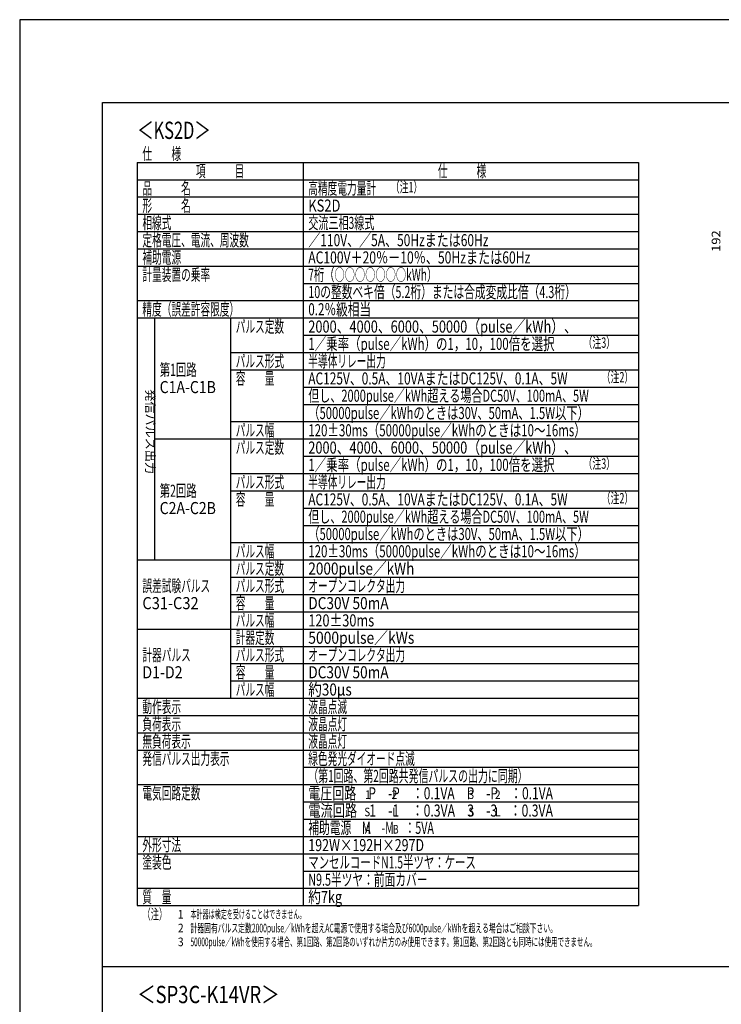
# Model space of a CAD drawing. Extents: x 0 to 4205, y 0 to 2970.
# Drawn here: x 0 to 1015, y 1546 to 2970 of the extents above; entities that cross this region are included whole.
import ezdxf
from ezdxf.enums import TextEntityAlignment as Align

# ---------------------------------------------------------------- set-up
doc = ezdxf.new("R2010")
doc.units = 0
doc.layers.get('0').update_dxf_attribs({"color": 4, "linetype": 'CONTINUOUS'})
for name, color, linetype in [('1', 7, 'CONTINUOUS'), ('2', 4, 'CONTINUOUS'), ('4', 7, 'CONTINUOUS'), ('5', 4, 'CONTINUOUS'), ('7', 4, 'CONTINUOUS')]:
    doc.layers.add(name, color=color, linetype=linetype)
doc.styles.add('CSTEXT', font='TXT', dxfattribs={"bigfont": 'BIGFONT'})
doc.styles.add('CSTEXT_T', font='TXT', dxfattribs={"bigfont": 'BIGFONT'})

msp = doc.modelspace()

# ---------------------------------------------------------------- linework, layer by layer
at = {"color": 3}
msp.add_lwpolyline([(120, 350), (120, 2850), (4085, 2850), (4085, 350), (120, 350)], dxfattribs=at)
at = {"layer": '1'}
msp.add_lwpolyline([(0, 0), (4205, 0), (4205, 2970), (0, 2970), (0, 0)], dxfattribs=at)
at = {"layer": '2'}
msp.add_line((4085, 1600), (120, 1600), dxfattribs=at)
at = {"layer": '4'}
for p, q in [((170, 2763.600013), (170, 1688.600013)), ((170, 2763.600013), (895, 2763.600013)), ((410, 2763.600013), (410, 1688.600013)), ((895, 2763.600013), (895, 1688.600013)), ((170, 2738.600013), (895, 2738.600013)), ((170, 2713.600013), (895, 2713.600013)), ((170, 2688.600013), (895, 2688.600013)), ((170, 2663.600013), (895, 2663.600013)), ((170, 2638.600013), (895, 2638.600013)), ((170, 2613.600013), (895, 2613.600013)), ((410, 2588.600013), (895, 2588.600013)), ((170, 2563.600013), (895, 2563.600013)), ((170, 2538.600013), (895, 2538.600013)), ((195, 2538.600013), (195, 2188.600013)), ((305, 2538.600013), (305, 1988.600013)), ((410, 2513.600013), (895, 2513.600013)), ((305, 2488.600013), (895, 2488.600013)), ((305, 2463.600013), (895, 2463.600013)), ((410, 2438.600013), (895, 2438.600013)), ((410, 2413.600013), (895, 2413.600013)), ((305, 2388.600013), (895, 2388.600013)), ((195, 2363.600013), (895, 2363.600013)), ((410, 2338.600013), (895, 2338.600013)), ((305, 2313.600013), (895, 2313.600013)), ((305, 2288.600013), (895, 2288.600013)), ((410, 2263.600013), (895, 2263.600013)), ((410, 2238.600013), (895, 2238.600013)), ((305, 2213.600013), (895, 2213.600013)), ((170, 2188.600013), (895, 2188.600013)), ((305, 2163.600013), (895, 2163.600013)), ((305, 2138.600013), (895, 2138.600013)), ((305, 2113.600013), (895, 2113.600013)), ((170, 2088.600013), (895, 2088.600013)), ((305, 2063.600013), (895, 2063.600013)), ((305, 2038.600013), (895, 2038.600013)), ((305, 2013.600013), (895, 2013.600013)), ((170, 1988.600013), (895, 1988.600013)), ((170, 1963.600013), (895, 1963.600013)), ((170, 1938.600013), (895, 1938.600013)), ((170, 1913.600013), (895, 1913.600013)), ((410, 1888.600013), (895, 1888.600013)), ((170, 1863.600013), (895, 1863.600013)), ((410, 1838.600013), (895, 1838.600013)), ((410, 1813.600013), (895, 1813.600013)), ((170, 1788.600013), (895, 1788.600013)), ((170, 1763.600013), (895, 1763.600013)), ((410, 1738.600013), (895, 1738.600013)), ((170, 1713.600013), (895, 1713.600013)), ((170, 1688.600013), (895, 1688.600013))]:
    msp.add_line(p, q, dxfattribs=at)

# ---------------------------------------------------------------- texts
at = {"layer": '5', "style": 'CSTEXT'}
for s, height, width, p, p2 in [('＜KS2D＞', 25, 0.8, (170, 2797.5), (276.4, 2797.5)), ('仕\u3000\u3000様', 17.5, 0.8, (177.5, 2767.350013), (233.5, 2767.350013)), ('項\u3000\u3000\u3000目', 17.5, 0.8, (255, 2742.350013), (325, 2742.350013)), ('仕\u3000\u3000\u3000様', 17.5, 0.8, (605, 2742.350013), (675, 2742.350013)), ('品\u3000\u3000\u3000名', 17.5, 0.8, (177.5, 2717.350013), (247.5, 2717.350013)), ('高精度電力量計', 17.5, 0.8, (417.5, 2717.350013), (515.5, 2717.350013)), ('（注1）', 15, 0.8, (536.679139, 2720.40209), (582.639139, 2720.40209)), ('形\u3000\u3000\u3000名', 17.5, 0.8, (177.5, 2692.350013), (247.5, 2692.350013)), ('KS2D', 17.5, 0.8, (417.5, 2692.350013), (463.98, 2692.350013)), ('相線式', 17.5, 0.8, (177.5, 2667.350013), (219.5, 2667.350013)), ('交流三相3線式', 17.5, 0.8, (417.5, 2667.350013), (513.12, 2667.350013)), ('定格電圧、電流、周波数', 17.5, 0.8, (177.5, 2642.350013), (331.5, 2642.350013)), ('／110V、／5A、50Hzまたは60Hz', 17.5, 0.8, (417.5, 2642.350013), (678.18, 2642.350013)), ('補助電源', 17.5, 0.8, (177.5, 2617.350013), (233.5, 2617.350013)), ('AC100V＋20％－10％、50Hzまたは60Hz', 17.5, 0.8, (417.5, 2617.350013), (738.66, 2617.350013)), ('計量装置の乗率', 17.5, 0.8, (177.5, 2592.350013), (275.5, 2592.350013)), ('7桁（○○○○○○○kWh）', 17.5, 0.8, (417.5, 2592.350013), (603.98, 2592.350013)), ('10の整数ベキ倍（5.2桁）または合成変成比倍（4.3桁）', 17.5, 0.8, (417.5, 2567.350013), (804.46, 2567.350013)), ('精度（誤差許容限度）', 17.5, 0.8, (177.5, 2542.350013), (317.5, 2542.350013)), ('0.2％級相当', 17.5, 0.8, (417.5, 2542.350013), (508.36, 2542.350013)), ('パルス定数', 17.5, 0.8, (312.5, 2517.350013), (382.5, 2517.350013)), ('2000、4000、6000、50000（pulse／kWh）、', 17.5, 0.8, (417.5, 2517.350013), (806, 2517.350013)), ('1／乗率（pulse／kWh）の1，10，100倍を選択', 17.5, 0.8, (417.5, 2492.350013), (773.8, 2492.350013)), ('（注3）', 15, 0.8, (815.462841, 2495.40209), (861.422841, 2495.40209)), ('パルス形式', 17.5, 0.8, (312.5, 2467.350013), (382.5, 2467.350013)), ('半導体リレー出力', 17.5, 0.8, (417.5, 2467.350013), (529.5, 2467.350013)), ('第1回路', 17.5, 0.8, (202.5, 2454.850013), (256.12, 2454.850013)), ('容\u3000\u3000量', 17.5, 0.8, (312.5, 2442.350013), (368.5, 2442.350013)), ('AC125V、0.5A、10VAまたはDC125V、0.1A、5W', 17.5, 0.75, (417.5, 2442.350013), (792.6125, 2442.350013)), ('（注2）', 15, 0.8, (841.763188, 2445.40209), (887.723188, 2445.40209)), ('C1A-C1B', 17.5, 0.8, (202.5, 2429.850013), (283.84, 2429.850013)), ('但し、2000pulse／kWh超える場合DC50V、100mA、5W', 17.5, 0.75, (417.5, 2417.350013), (823.325, 2417.350013)), ('（50000pulse／kWhのときは30V、50mA、1.5W以下）', 17.5, 0.75, (417.5, 2392.350013), (823.325, 2392.350013)), ('パルス幅', 17.5, 0.8, (312.5, 2367.350013), (368.5, 2367.350013)), ('120±30ms（50000pulse／kWhのときは10～16ms）', 17.5, 0.75, (417.5, 2367.350013), (818.8625, 2367.350013)), ('パルス定数', 17.5, 0.8, (312.5, 2342.350013), (382.5, 2342.350013)), ('2000、4000、6000、50000（pulse／kWh）、', 17.5, 0.8, (417.5, 2342.350013), (806, 2342.350013)), ('1／乗率（pulse／kWh）の1，10，100倍を選択', 17.5, 0.8, (417.5, 2317.350013), (773.8, 2317.350013)), ('（注3）', 15, 0.8, (815.462841, 2320.40209), (861.422841, 2320.40209)), ('パルス形式', 17.5, 0.8, (312.5, 2292.350013), (382.5, 2292.350013)), ('半導体リレー出力', 17.5, 0.8, (417.5, 2292.350013), (529.5, 2292.350013)), ('第2回路', 17.5, 0.8, (202.5, 2279.850013), (256.12, 2279.850013)), ('容\u3000\u3000量', 17.5, 0.8, (312.5, 2267.350013), (368.5, 2267.350013)), ('AC125V、0.5A、10VAまたはDC125V、0.1A、5W', 17.5, 0.75, (417.5, 2267.350013), (792.6125, 2267.350013)), ('（注2）', 15, 0.8, (841.763188, 2270.40209), (887.723188, 2270.40209)), ('C2A-C2B', 17.5, 0.8, (202.5, 2254.850013), (283.84, 2254.850013)), ('但し、2000pulse／kWh超える場合DC50V、100mA、5W', 17.5, 0.75, (417.5, 2242.350013), (823.325, 2242.350013)), ('（50000pulse／kWhのときは30V、50mA、1.5W以下）', 17.5, 0.75, (417.5, 2217.350013), (823.325, 2217.350013)), ('パルス幅', 17.5, 0.8, (312.5, 2192.350013), (368.5, 2192.350013)), ('120±30ms（50000pulse／kWhのときは10～16ms）', 17.5, 0.75, (417.5, 2192.350013), (818.8625, 2192.350013)), ('パルス定数', 17.5, 0.8, (312.5, 2167.350013), (382.5, 2167.350013)), ('2000pulse／kWh', 17.5, 0.8, (417.5, 2167.350013), (570.94, 2167.350013)), ('誤差試験パルス', 17.5, 0.8, (177.5, 2142.350013), (275.5, 2142.350013)), ('パルス形式', 17.5, 0.8, (312.5, 2142.350013), (382.5, 2142.350013)), ('オープンコレクタ出力', 17.5, 0.8, (417.5, 2142.350013), (557.5, 2142.350013)), ('容\u3000\u3000量', 17.5, 0.8, (312.5, 2117.350013), (368.5, 2117.350013)), ('C31-C32', 17.5, 0.8, (177.5, 2117.350013), (258.84, 2117.350013)), ('DC30V 50mA', 17.5, 0.8, (417.5, 2117.350013), (533.7, 2117.350013)), ('パルス幅', 17.5, 0.8, (312.5, 2092.350013), (368.5, 2092.350013)), ('120±30ms', 17.5, 0.8, (417.5, 2092.350013), (512.84, 2092.350013)), ('計器定数', 17.5, 0.8, (312.5, 2067.350013), (368.5, 2067.350013)), ('5000pulse／kWs', 17.5, 0.8, (417.5, 2067.350013), (570.94, 2067.350013)), ('計器パルス', 17.5, 0.8, (177.5, 2042.350013), (247.5, 2042.350013)), ('パルス形式', 17.5, 0.8, (312.5, 2042.350013), (382.5, 2042.350013)), ('オープンコレクタ出力', 17.5, 0.8, (417.5, 2042.350013), (557.5, 2042.350013)), ('容\u3000\u3000量', 17.5, 0.8, (312.5, 2017.350013), (368.5, 2017.350013)), ('D1-D2', 17.5, 0.8, (177.5, 2017.350013), (235.6, 2017.350013)), ('DC30V 50mA', 17.5, 0.8, (417.5, 2017.350013), (533.7, 2017.350013)), ('パルス幅', 17.5, 0.8, (312.5, 1992.350013), (368.5, 1992.350013)), ('約30μs', 17.5, 0.8, (417.5, 1992.350013), (480.36, 1992.350013)), ('動作表示', 17.5, 0.8, (177.5, 1967.350013), (233.5, 1967.350013)), ('液晶点滅', 17.5, 0.8, (417.5, 1967.350013), (473.5, 1967.350013)), ('負荷表示', 17.5, 0.8, (177.5, 1942.350013), (233.5, 1942.350013)), ('液晶点灯', 17.5, 0.8, (417.5, 1942.350013), (473.5, 1942.350013)), ('無負荷表示', 17.5, 0.8, (177.5, 1917.350013), (247.5, 1917.350013)), ('液晶点灯', 17.5, 0.8, (417.5, 1917.350013), (473.5, 1917.350013)), ('発信パルス出力表示', 17.5, 0.8, (177.5, 1892.350013), (303.5, 1892.350013)), ('緑色発光ダイオード点滅', 17.5, 0.8, (417.5, 1892.350013), (571.5, 1892.350013)), ('（第1回路、第2回路共発信パルスの出力に同期）', 17.5, 0.8, (417.5, 1867.350013), (734.74, 1867.350013)), ('電気回路定数', 17.5, 0.8, (177.5, 1842.350013), (261.5, 1842.350013)), ('電圧回路\u3000P\u3000-P\u3000：0.1VA\u3000P\u3000-P\u3000：0.1VA', 17.5, 0.8, (417.5, 1842.350013), (771.42, 1842.350013)), ('1', 12.5, 0.8, (499.527346, 1842.758264), (507.827346, 1842.758264)), ('2', 12.5, 0.8, (537.847258, 1842.758264), (546.147258, 1842.758264)), ('3', 12.5, 0.8, (649.140074, 1842.758264), (657.440074, 1842.758264)), ('2', 12.5, 0.8, (687.459986, 1842.758264), (695.759986, 1842.758264)), ('電流回路\u30001\u3000-1\u3000：0.3VA\u30003\u3000-3\u3000：0.3VA', 17.5, 0.8, (417.5, 1817.350013), (771.42, 1817.350013)), ('S', 12.5, 0.8, (498.610605, 1817.758264), (506.910605, 1817.758264)), ('L', 12.5, 0.8, (538.972146, 1817.758264), (547.272146, 1817.758264)), ('S', 12.5, 0.8, (649.209471, 1817.758264), (657.509471, 1817.758264)), ('L', 12.5, 0.8, (687.529383, 1817.758264), (695.829383, 1817.758264)), ('補助電源\u3000M\u3000-M\u3000：5VA', 17.5, 0.8, (417.5, 1792.350013), (599.22, 1792.350013)), ('A', 12.5, 0.8, (499.527346, 1792.758264), (507.827346, 1792.758264)), ('B', 12.5, 0.8, (539.847258, 1792.758264), (548.147258, 1792.758264)), ('外形寸法', 17.5, 0.8, (177.5, 1767.350013), (233.5, 1767.350013)), ('192W×192H×297D', 17.5, 0.8, (417.5, 1767.350013), (584.94, 1767.350013)), ('塗装色', 17.5, 0.8, (177.5, 1742.350013), (219.5, 1742.350013)), ('マンセルコードN1.5半ツヤ：ケース', 17.5, 0.8, (417.5, 1742.350013), (659.98, 1742.350013)), ('N9.5半ツヤ：前面カバー', 17.5, 0.8, (417.5, 1717.350013), (589.98, 1717.350013)), ('質\u3000量', 17.5, 0.8, (177.5, 1692.350013), (219.5, 1692.350013)), ('約7kg', 17.5, 0.8, (417.5, 1692.350013), (466.36, 1692.350013)), ('（注）', 15, 0.8, (177.5, 1668.600013), (213.5, 1668.600013)), ('1', 12.5, 0.8, (228.837842, 1669.850013), (237.137842, 1669.850013)), ('本計器は検定を受けることはできません。', 12.5, 0.7, (247.121176, 1669.850013), (413.371176, 1669.850013)), ('2', 12.5, 0.8, (228.837842, 1649.850013), (237.137842, 1649.850013)), ('計器固有パルス定数2000pulse／kWhを超えAC電源で使用する場合及び6000pulse／kWhを超える場合はご相談下さい。', 12.5, 0.7, (247.121176, 1649.850013), (777.196176, 1649.850013)), ('3', 12.5, 0.8, (228.837842, 1629.850013), (237.137842, 1629.850013)), ('50000pulse／kWhを使用する場合、第1回路、第2回路のいずれか片方のみ使用できます。第1回路、第2回路とも同時には使用できません。', 12.5, 0.7, (247.121176, 1629.850013), (834.333676, 1629.850013)), ('＜SP3C-K14VR＞', 25, 0.8, (170, 1547.5), (376, 1547.5))]:
    msp.add_text(s, height=height, dxfattribs=dict(at, width=width)).set_placement(p, p2, align=Align.FIT)
at = {"layer": '5', "style": 'CSTEXT_T', "width": 0.937143}
msp.add_text('発信パルス出力', height=14.939024, dxfattribs=at).set_placement((182.5, 2435.350013), (182.5, 2312.850013), align=Align.ALIGNED)
at = {"layer": '7', "style": 'CSTEXT'}
msp.add_text('192', height=12.5, rotation=90, dxfattribs=at).set_placement((1013.622412, 2634.192069), (1013.622412, 2665.317069), align=Align.FIT)

doc.saveas('drawing.dxf')
